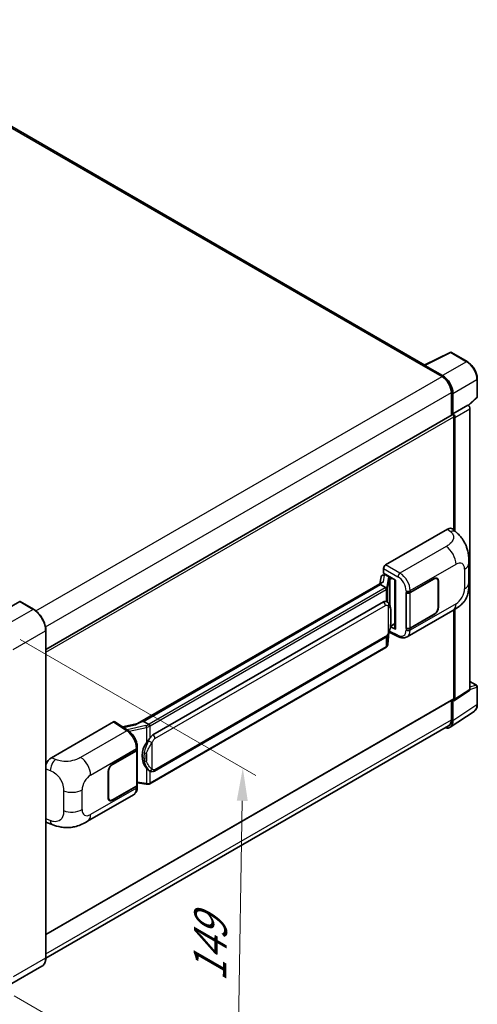
# Model space of a CAD drawing. Units: millimetres. Extents: x 0 to 9454, y 0 to 1124.
# Drawn here: x 933 to 1072, y 203 to 502 of the extents above; entities that cross this region are included whole.
import ezdxf

# ---------------------------------------------------------------- set-up
doc = ezdxf.new("R2010")
doc.units = ezdxf.units.MM
doc.header["$LTSCALE"] = 4
doc.layers.get('Defpoints').update_dxf_attribs({"lineweight": 25})
for name, color, linetype, lineweight in [('Dimension (ISO)', 7, 'Continuous', 18), ('Visible (ISO)', 7, 'Continuous', 35), ('Visible Narrow (ISO)', 7, 'Continuous', 25)]:
    doc.layers.add(name, color=color, linetype=linetype, lineweight=lineweight)
doc.styles.add('Note Text (TK)', font='txt')
doc.dimstyles.new('Default - Method 1b (TK)', dxfattribs={"dimscale": 4, "dimtxt": 2.5, "dimasz": 2.5, "dimexe": 1, "dimexo": 1.5, "dimgap": 1, "dimtad": 1, "dimtoh": 1, "dimrnd": 1e-08, "dimdsep": 46, "dimtxsty": 'Note Text (TK)', "dimcen": 0.09, "dimdle": 5, "dimclrd": 100, "dimclre": 100, "dimclrt": 7, "dimadec": 1, "dimazin": 1, "dimtfac": 1, "dimtmove": 0, "dimatfit": 3, "dimfxl": 1, "dimtolj": 1, "dimlwd": -1, "dimlwe": -1, "dimarcsym": 0})

# ---------------------------------------------------------------- blocks, each defined once
blk = doc.blocks.new('*D26')
at = {"layer": 'Defpoints', "color": 0}
for p in [(927.57, 317.01), (925.79, 208.7), (999.33, 166.24)]:
    blk.add_point(p, dxfattribs=at)
at = {"layer": 'Dimension (ISO)', "color": 100}
for p, q in [((933.51, 313.58), (1005.07, 272.27)), ((1000.94, 264.56), (999.49, 176.24)), ((931.73, 205.26), (1003.29, 163.95))]:
    blk.add_line(p, q, dxfattribs=at)
for points in [[(999.28, 264.58), (1002.61, 264.53), (1001.11, 274.55)], [(997.83, 176.26), (1001.16, 176.21), (999.33, 166.24)]]:
    blk.add_solid(points, dxfattribs=at)
at = {"layer": 'Dimension (ISO)', "color": 7, "insert": (991.01, 207.63), "char_height": 10, "attachment_point": 4, "rotation": 89.0597, "style": 'Note Text (TK)'}
blk.add_mtext('\\A1;{\\Q29.060;\\W0.824;\\H0.816x; \\fＭＳ Ｐゴシック|b0|i0;\\H10.0000;149}', dxfattribs=at)

msp = doc.modelspace()

# ---------------------------------------------------------------- linework, layer by layer
at = {"layer": 'Visible (ISO)'}
for p, q in [((1056.3755, 396.9594), (874.6508, 501.8782)), ((1056.2032, 396.8733), (1064.0251, 400.7798)), ((1069.2631, 397.9859), (1064.4459, 400.7671)), ((1055.9462, 396.7562), (1061.6031, 393.4902)), ((1056.1034, 396.6657), (1056.1034, 396.6655)), ((1061.7621, 393.7613), (1056.4175, 396.8471)), ((1072.312, 387.3239), (1072.312, 392.705)), ((1064.4315, 388.5913), (1064.4315, 381.6653)), ((1064.9029, 382.15), (1064.9029, 388.3213)), ((1069.6287, 384.6458), (1072.1695, 386.9977)), ((1064.9029, 382.15), (1069.4524, 384.7766)), ((1069.4527, 384.7764), (1069.4524, 384.7766)), ((1070.0809, 298.4263), (1070.0809, 383.6884)), ((941.3029, 310.5769), (1064.6807, 381.8091)), ((1064.9033, 382.1498), (1064.9029, 382.15)), ((1065.2172, 346.7904), (1065.2172, 381.2428)), ((1065.5315, 346.5056), (1065.5315, 381.0618)), ((1044.475, 336.2445), (1063.3091, 347.1184)), ((1064.8251, 347.1456), (1065.8578, 346.21)), ((1043.8469, 333.7045), (1043.8469, 335.1565)), ((1069.7515, 330.7536), (1069.7515, 336.7592)), ((1043.1097, 332.5654), (1042.7416, 330.5022)), ((1043.6415, 333.1244), (1044.116, 333.234)), ((1043.8469, 333.7045), (1047.4245, 331.639)), ((1044.06, 333.221), (1044.3722, 333.4012)), ((1044.4817, 333.1638), (1045.7388, 332.4381)), ((1051.9345, 327.8502), (1059.2461, 332.0716)), ((1060.0905, 332.0826), (1059.813, 332.2429)), ((1043.4196, 330.8936), (969.1458, 288.0116)), ((1042.9103, 330.2607), (970.93, 288.7029)), ((1042.9103, 330.2607), (1042.9014, 330.3019)), ((1044.4708, 329.3598), (1042.9103, 330.2607)), ((1047.2944, 331.7141), (1047.2944, 316.849)), ((1047.4245, 331.639), (1047.4245, 316.6765)), ((1051.9707, 327.7986), (1059.2461, 331.999)), ((1060.4403, 331.3095), (1060.4403, 323.326)), ((1060.5032, 331.3458), (1060.5032, 323.3623)), ((1050.677, 327.85), (1050.6997, 327.8377)), ((1050.677, 316.9633), (1050.677, 327.85)), ((1050.7137, 327.7986), (1050.7434, 327.8157)), ((1050.7137, 317.0571), (1050.7137, 327.7986)), ((933.3811, 325.086), (923.4816, 319.3705)), ((937.5777, 322.7382), (933.4922, 325.097)), ((973.8056, 284.575), (1043.806, 324.9898)), ((1044.8573, 325.0234), (1044.8406, 325.0331)), ((1050.9883, 314.3553), (1064.9318, 322.4056)), ((1059.2461, 321.1849), (1051.9345, 316.9636)), ((1059.2461, 321.2575), (1051.9707, 317.0571)), ((1065.2172, 295.6014), (1065.2172, 322.5726)), ((1065.5315, 295.4195), (1065.5315, 322.7626)), ((1047.4245, 316.6765), (1045.9347, 317.4205)), ((1045.9482, 317.527), (1045.9666, 317.5439)), ((1045.9578, 317.5358), (1047.2944, 318.3075)), ((941.3029, 216.8548), (941.3029, 316.286)), ((1045.1684, 312.1201), (1045.495, 315.6827)), ((1045.5594, 315.8405), (1048.3976, 314.423)), ((1050.7797, 317.0226), (1050.677, 316.9633)), ((1050.6997, 316.9511), (1050.677, 316.9633)), ((974.25, 273.6081), (1044.2505, 314.0229)), ((1044.5607, 311.1045), (972.8667, 269.7119)), ((1070.0809, 300.8045), (1072.0898, 299.6446)), ((1072.312, 293.8786), (1072.312, 299.2597)), ((1065.3628, 295.0222), (1069.9122, 298.0289)), ((941.3029, 223.9091), (1065.1252, 295.3979)), ((1064.4315, 294.9974), (1064.4315, 289.1601)), ((1064.9029, 288.8857), (1064.9029, 295.057)), ((1064.9029, 295.057), (1064.9033, 295.0568)), ((1064.0594, 286.8991), (1071.3534, 291.7198)), ((1063.6031, 287.329), (941.301, 216.7179)), ((942.9888, 277.6514), (961.8229, 288.5253)), ((962.2823, 288.56), (966.3397, 285.8783)), ((969.2519, 288.0729), (964.6058, 287.0243)), ((970.832, 288.6926), (970.93, 288.7029)), ((970.93, 288.7029), (972.4904, 287.802)), ((961.5082, 275.6426), (968.8198, 279.8639)), ((961.5082, 275.57), (968.7835, 279.7704)), ((969.0439, 280.0817), (969.0439, 269.3918)), ((969.0802, 280.2268), (969.0802, 280.7856)), ((960.2511, 265.4817), (960.2511, 273.4652)), ((960.314, 265.518), (960.314, 273.5015)), ((972.7543, 273.6185), (972.7375, 273.6282)), ((969.0439, 270.0035), (971.731, 269.614)), ((969.0802, 268.7814), (969.0802, 269.3402)), ((953.9816, 258.3485), (967.9251, 266.3988)), ((968.7835, 269.0289), (961.5082, 264.8285)), ((968.8198, 268.9773), (961.5082, 264.7559)), ((960.6638, 264.7449), (960.3862, 264.9051)), ((941.7754, 257.8474), (943.2511, 257.3225)), ((940.1332, 214.3226), (930.2337, 208.6071))]:
    msp.add_line(p, q, dxfattribs=at)
for centre, start, end in [((1064.2237, 400.3822), 60, 116.538708), ((1071.8676, 387.3239), 312.789481, 0), ((1071.8676, 299.2597), 0, 60)]:
    msp.add_arc(centre, 0.4444, start, end, dxfattribs=at)
for centre, major_axis, ratio, start_param, end_param in [((1055.9462, 395.6676), (0.6667, 1.1547), 0.57735027, 0.53865784, 0.78539816), ((1056.4178, 396.4837), (-0.2225, 0.3854), 0.5766475, 5.49839613, 7.06797448), ((1061.6031, 390.2243), (2, -3.4641), 0.57735027, 0.78539816, 2.35619449), ((1061.7583, 390.1324), (2.2222, -3.849), 0.5780539, 0.78600715, 2.3555855), ((1069.452, 384.0506), (-0.4444, 0.7698), 0.5780539, 3.9275998, 5.49717816), ((1064.9029, 381.4242), (-0.2222, 0.3849), 0.57735027, 3.92699082, 6.28318531), ((1064.9025, 381.424), (0.4444, -0.7698), 0.5780539, 0.78600715, 2.3555855), ((1063.2963, 344.9324), (1.3865, 2.3188), 0.57333637, 6.16912861, 7.08294563), ((1044.4758, 335.5188), (-0.4444, -0.7698), 0.5780539, 3.9275998, 5.49717816), ((1044.0573, 332.8161), (-0.8769, -0.6329), 0.60953579, 5.67908615, 5.72119938), ((1043.9628, 332.2863), (-0.6733, 0.6402), 0.8492429, 5.1814121, 6.75220843), ((1044.3894, 332.3848), (-0.3279, 0.8322), 0.65380937, 5.5951678, 6.18580465), ((1045.6926, 332.0486), (0.1639, -0.4161), 0.65380937, 0.88277882, 2.45357514), ((1059.2461, 330.62), (0.8889, 1.5396), 0.57735027, 5.49778714, 7.06858347), ((1059.2461, 330.62), (0.8444, 1.4626), 0.57735027, 5.49778714, 7.06858347), ((1047.2715, 331.0647), (-4.3717, -0.7541), 0.21633748, 5.59704541, 6.29236196), ((1051.3059, 328.2131), (0.8889, 0), 0.57735027, 3.9618974, 5.49778714), ((1051.3422, 328.1614), (-0.8889, 0), 0.57735027, 0.78539816, 2.35619449), ((933.3811, 324.9045), (0.1111, 0.1925), 0.57735027, 0, 0.78539816), ((1043.806, 319.5283), (0.6801, 5.6218), 0.40142867, 6.20843387, 6.57591032), ((1059.2461, 322.6365), (0.8889, 1.5396), 0.57735027, 3.92699082, 5.49778714), ((1059.2461, 322.6365), (-0.8444, -1.4626), 0.57735027, 0.78539816, 2.35619449), ((1045.6926, 317.8959), (0.2648, -0.3596), 0.48800029, 0.05438476, 0.7310134), ((1047.7388, 316.8579), (0.4444, 0.013), 0.55686057, 3.12531633, 3.9107145), ((1051.3059, 317.3265), (-0.8889, 0), 0.57735027, 0.82030475, 2.35619449), ((1051.3422, 317.42), (0.8889, 0), 0.57735027, 3.92699082, 5.49778714), ((1069.452, 298.7903), (0.445, -0.7707), 0.5766475, 0.03486413, 0.78478918), ((1064.9025, 295.7835), (0.445, -0.7707), 0.5766475, 5.49839613, 7.06797448), ((1064.9029, 295.7828), (0.2222, -0.3849), 0.57735027, 0, 0.78539816), ((961.8221, 287.7986), (0.445, 0.7707), 0.5766475, 6.24832118, 7.06797448), ((967.0717, 284.7613), (4.2774, 3.8003), 0.24152145, 0.32505614, 1.02037269), ((1061.7583, 290.7057), (2.2249, -3.8537), 0.5766475, 5.75645056, 7.06797448), ((1061.6031, 290.7931), (2, -3.4641), 0.57735027, 0, 0.78539816), ((973.8056, 279.1136), (0.6801, 5.6218), 0.40142867, 0.29272501, 0.66020146), ((974.9502, 278.4527), (0.4069, 5.4545), 0.80430597, 0.8807959, 2.44577737), ((968.155, 280.1333), (0.8889, 0), 0.57735027, 5.49778714, 6.15636264), ((968.1913, 280.2268), (0.8889, 0), 0.57735027, 5.49778714, 6.28318531), ((943.0016, 275.4802), (-1.3783, -2.3028), 0.58101844, 3.94848943, 5.02685319), ((961.5082, 274.191), (-0.8889, -1.5396), 0.57735027, 3.92699082, 5.49778714), ((961.5082, 274.191), (0.8444, 1.4626), 0.57735027, 0.78539816, 2.35619449), ((968.155, 269.3918), (0.8889, 0), 0.57735027, 5.49778714, 6.28318531), ((968.1913, 269.3402), (0.8889, 0), 0.57735027, 5.49778714, 6.56987888), ((961.5082, 266.2075), (-0.8889, -1.5396), 0.57735027, 5.49778714, 7.06858347), ((961.5082, 266.2075), (-0.8444, -1.4626), 0.57735027, 5.49778714, 7.06858347), ((943.0016, 260.2416), (-1.3865, -2.3188), 0.57333637, 6.00458187, 6.397242)]:
    msp.add_ellipse(centre, major_axis=major_axis, ratio=ratio, start_param=start_param, end_param=end_param, dxfattribs=at)
for points, knots in [([(1072.312, 392.705), (1072.312, 392.8961), (1072.299, 393.0924), (1072.2483, 393.4914), (1072.2106, 393.6942), (1072.1118, 394.1024), (1072.0508, 394.3078), (1071.9069, 394.717), (1071.8241, 394.9208), (1071.6387, 395.3225), (1071.5361, 395.5205), (1071.3134, 395.9062), (1071.1933, 396.094), (1070.938, 396.4555), (1070.8029, 396.6291), (1070.5205, 396.9583), (1070.3732, 397.1139), (1070.069, 397.4035), (1069.9123, 397.5375), (1069.592, 397.781), (1069.4286, 397.8903), (1069.2631, 397.9859)], [-0.78478918, -0.78478918, -0.78478918, -0.78478918, -0.62783134, -0.62783134, -0.47087351, -0.47087351, -0.31391567, -0.31391567, -0.15695784, -0.15695784, 0, 0, 0.15695784, 0.15695784, 0.31391567, 0.31391567, 0.47087351, 0.47087351, 0.62783134, 0.62783134, 0.78478918, 0.78478918, 0.78478918, 0.78478918]), ([(1065.8578, 346.21), (1066.1461, 345.9488), (1066.5034, 345.6294), (1067.1334, 344.9527), (1067.4231, 344.5965), (1068.0588, 343.7096), (1068.4035, 343.1423), (1068.8344, 342.2171), (1068.961, 341.9074), (1069.213, 341.188), (1069.3292, 340.771), (1069.5251, 339.8952), (1069.5989, 339.4318), (1069.738, 338.2157), (1069.7515, 337.4282), (1069.7515, 336.7592)], [0, 0, 0, 0, 0.18362486, 0.18362486, 0.36333296, 0.36333296, 0.60386192, 0.60386192, 0.71569796, 0.71569796, 0.86115341, 0.86115341, 1.02941414, 1.02941414, 1.30785701, 1.30785701, 1.30785701, 1.30785701]), ([(1044.7755, 328.8051), (1044.7756, 328.8059), (1044.7757, 328.8068), (1044.7806, 328.8567), (1044.7773, 328.909), (1044.7543, 329.0172), (1044.7342, 329.072), (1044.6793, 329.1744), (1044.6453, 329.2211), (1044.5677, 329.3003), (1044.5251, 329.3321), (1044.4806, 329.3545)], [-0.0778087689, -0.0778087689, -0.0778087689, -0.0778087689, -0.0774791395, -0.0774791395, -0.0585788033, -0.0585788033, -0.0389062325, -0.0389062325, -0.0193765361, -0.0193765361, 0, 0, 0, 0]), ([(1069.7515, 330.7536), (1069.7515, 330.1071), (1069.7402, 329.3869), (1069.6054, 328.274), (1069.5336, 327.8522), (1069.3673, 327.1879), (1069.2967, 326.9488), (1069.1218, 326.4648), (1069.0149, 326.2167), (1068.7318, 325.6769), (1068.541, 325.3853), (1068.1517, 324.8859), (1067.9523, 324.6664), (1067.4339, 324.1504), (1067.1094, 323.8746), (1066.1903, 323.1593), (1065.5366, 322.7548), (1064.9318, 322.4056)], [0, 0, 0, 0, 0.26907114, 0.26907114, 0.43224894, 0.43224894, 0.52213259, 0.52213259, 0.61371232, 0.61371232, 0.72841245, 0.72841245, 0.83295305, 0.83295305, 0.995563, 0.995563, 1.28301074, 1.28301074, 1.28301074, 1.28301074]), ([(1045.2995, 324.6687), (1045.2761, 324.6935), (1045.2516, 324.7184), (1045.2005, 324.7677), (1045.1738, 324.7922), (1045.1181, 324.8406), (1045.0889, 324.8646), (1045.0279, 324.9118), (1044.996, 324.935), (1044.9291, 324.9802), (1044.8941, 325.0022), (1044.8573, 325.0234)], [-0.1703054541, -0.1703054541, -0.1703054541, -0.1703054541, -0.1584465752, -0.1584465752, -0.1465876964, -0.1465876964, -0.1347288175, -0.1347288175, -0.1228699387, -0.1228699387, -0.1110110598, -0.1110110598, -0.1110110598, -0.1110110598]), ([(1046.058, 321.837), (1046.0552, 322.025), (1046.0505, 322.2101), (1046.0322, 322.5779), (1046.0187, 322.7606), (1045.9746, 323.1277), (1045.9443, 323.312), (1045.8518, 323.6891), (1045.7898, 323.882), (1045.6042, 324.2753), (1045.4792, 324.4781), (1045.2995, 324.6687)], [-0.42564821, -0.42564821, -0.42564821, -0.42564821, -0.340518568, -0.340518568, -0.255388926, -0.255388926, -0.170259284, -0.170259284, -0.085129642, -0.085129642, 0, 0, 0, 0]), ([(941.3029, 316.286), (941.3029, 316.7431), (941.2404, 317.2317), (940.9992, 318.2282), (940.8204, 318.7361), (940.364, 319.7249), (940.0865, 320.2056), (939.4584, 321.0953), (939.1079, 321.504), (938.3654, 322.2112), (937.9736, 322.5096), (937.5777, 322.7382)], [1.57079633, 1.57079633, 1.57079633, 1.57079633, 1.88495559, 1.88495559, 2.19911486, 2.19911486, 2.51327412, 2.51327412, 2.82743339, 2.82743339, 3.14159265, 3.14159265, 3.14159265, 3.14159265]), ([(1046.058, 319.5084), (1046.06, 319.6786), (1046.0616, 319.8464), (1046.064, 320.1762), (1046.0648, 320.3384), (1046.0656, 320.6562), (1046.0656, 320.8119), (1046.0648, 321.1169), (1046.064, 321.266), (1046.0616, 321.557), (1046.06, 321.699), (1046.058, 321.837)], [-0.318622721, -0.318622721, -0.318622721, -0.318622721, -0.254898176, -0.254898176, -0.191173632, -0.191173632, -0.127449088, -0.127449088, -0.063724544, -0.063724544, 0, 0, 0, 0]), ([(1045.463, 315.6099), (1045.5938, 315.8998), (1045.6838, 316.1834), (1045.8253, 316.7385), (1045.8755, 317.0087), (1045.953, 317.5377), (1045.9801, 317.7971), (1046.0202, 318.3057), (1046.0331, 318.5548), (1046.0507, 319.0412), (1046.0553, 319.2783), (1046.058, 319.5084)], [-0.425024641, -0.425024641, -0.425024641, -0.425024641, -0.340019712, -0.340019712, -0.255014784, -0.255014784, -0.170009856, -0.170009856, -0.085004928, -0.085004928, 0, 0, 0, 0]), ([(1044.2505, 314.0229), (1044.4037, 314.1113), (1044.5314, 314.2186), (1044.7454, 314.4313), (1044.8342, 314.5394), (1044.9945, 314.7554), (1045.0647, 314.8626), (1045.1932, 315.0746), (1045.2517, 315.1802), (1045.3607, 315.3906), (1045.4111, 315.4954), (1045.4597, 315.6028), (1045.4613, 315.6063), (1045.463, 315.6099)], [-0.170496085, -0.170496085, -0.170496085, -0.170496085, -0.1375677, -0.1375677, -0.103468483, -0.103468483, -0.069369266, -0.069369266, -0.035270049, -0.035270049, -0.001170832, -0.001170832, 0, 0, 0, 0]), ([(1050.9883, 314.3553), (1050.8318, 314.265), (1050.664, 314.1946), (1050.3181, 314.0963), (1050.1401, 314.0682), (1049.7834, 314.0504), (1049.6047, 314.0606), (1049.2512, 314.1136), (1049.0763, 314.1563), (1048.7324, 314.2697), (1048.5633, 314.3403), (1048.3976, 314.423)], [0.785398163, 0.785398163, 0.785398163, 0.785398163, 0.935496479, 0.935496479, 1.085594795, 1.085594795, 1.23569311, 1.23569311, 1.385791426, 1.385791426, 1.535889742, 1.535889742, 1.535889742, 1.535889742]), ([(1044.5607, 311.1045), (1044.5717, 311.1108), (1044.5826, 311.1172), (1044.6041, 311.1303), (1044.6148, 311.137), (1044.636, 311.1506), (1044.6465, 311.1574), (1044.6673, 311.1715), (1044.6776, 311.1786), (1044.698, 311.1931), (1044.7081, 311.2005), (1044.7181, 311.208)], [1.570796327, 1.570796327, 1.570796327, 1.570796327, 1.596526194, 1.596526194, 1.622256061, 1.622256061, 1.647985928, 1.647985928, 1.673715795, 1.673715795, 1.699445662, 1.699445662, 1.699445662, 1.699445662]), ([(1044.7755, 311.3865), (1044.7756, 311.3858), (1044.7757, 311.385), (1044.7806, 311.3428), (1044.7773, 311.3056), (1044.756, 311.2467), (1044.7398, 311.2242), (1044.7181, 311.208)], [-0.0003297628, -0.0003297628, -0.0003297628, -0.0003297628, 0, 0, 0.0189079865, 0.0189079865, 0.0357441925, 0.0357441925, 0.0357441925, 0.0357441925]), ([(1044.735, 311.223), (1044.7824, 311.2731), (1044.8269, 311.3255), (1044.909, 311.4345), (1044.9468, 311.4911), (1045.0146, 311.6082), (1045.0447, 311.6686), (1045.0962, 311.7929), (1045.1176, 311.8567), (1045.1507, 311.9868), (1045.1623, 312.0532), (1045.1684, 312.1201)], [-1.489339836, -1.489339836, -1.489339836, -1.489339836, -1.362514136, -1.362514136, -1.235688435, -1.235688435, -1.108862734, -1.108862734, -0.982037034, -0.982037034, -0.855211333, -0.855211333, -0.855211333, -0.855211333]), ([(1071.3534, 291.7198), (1071.4819, 291.8047), (1071.5994, 291.9065), (1071.8075, 292.1374), (1071.8981, 292.2663), (1072.0518, 292.5448), (1072.1149, 292.6943), (1072.2148, 293.0092), (1072.2515, 293.1747), (1072.3001, 293.518), (1072.312, 293.696), (1072.312, 293.8786)], [0.03486413, 0.03486413, 0.03486413, 0.03486413, 0.184849139, 0.184849139, 0.334834148, 0.334834148, 0.484819157, 0.484819157, 0.634804167, 0.634804167, 0.784789176, 0.784789176, 0.784789176, 0.784789176]), ([(972.8227, 287.2631), (972.8226, 287.2639), (972.8225, 287.2646), (972.8159, 287.3078), (972.8028, 287.3545), (972.7642, 287.4537), (972.7386, 287.5053), (972.6784, 287.6046), (972.6444, 287.6514), (972.5728, 287.734), (972.5357, 287.7691), (972.4994, 287.7961)], [-0.0003297628, -0.0003297628, -0.0003297628, -0.0003297628, 0, 0, 0.0189079865, 0.0189079865, 0.0385885202, 0.0385885202, 0.0581261217, 0.0581261217, 0.0775105008, 0.0775105008, 0.0775105008, 0.0775105008]), ([(969.0802, 280.7856), (969.0802, 281.159), (969.0326, 281.544), (968.8562, 282.3183), (968.7273, 282.7074), (968.4, 283.4651), (968.2017, 283.8336), (967.7495, 284.5243), (967.4957, 284.8464), (966.9465, 285.4203), (966.6513, 285.6724), (966.3397, 285.8783)], [0, 0, 0, 0, 0.30717795, 0.30717795, 0.6143559, 0.6143559, 0.92153385, 0.92153385, 1.22871179, 1.22871179, 1.53588974, 1.53588974, 1.53588974, 1.53588974]), ([(971.8257, 282.1772), (971.9837, 282.3805), (972.1527, 282.6046), (972.5403, 283.128), (972.7609, 283.4308), (972.9588, 283.7215)], [0.251927497, 0.251927497, 0.251927497, 0.251927497, 0.346143771, 0.346143771, 0.465492697, 0.465492697, 0.465492697, 0.465492697]), ([(972.7378, 273.6282), (972.6028, 273.7062), (972.4624, 273.8148), (972.1527, 274.0995), (971.9837, 274.2853), (971.8257, 274.476)], [1.13986773, 1.13986773, 1.13986773, 1.13986773, 1.216302642, 1.216302642, 1.310518917, 1.310518917, 1.310518917, 1.310518917]), ([(972.7543, 273.6185), (972.8231, 273.5788), (972.8981, 273.5418), (973.0627, 273.4779), (973.1524, 273.4509), (973.3478, 273.4143), (973.4541, 273.4046), (973.6788, 273.4125), (973.7966, 273.4302), (974.031, 273.498), (974.1467, 273.5485), (974.25, 273.6081)], [-0.11101106, -0.11101106, -0.11101106, -0.11101106, -0.088808848, -0.088808848, -0.066606636, -0.066606636, -0.044404424, -0.044404424, -0.022202212, -0.022202212, 0, 0, 0, 0]), ([(971.731, 269.614), (971.7958, 269.6047), (971.8605, 269.597), (971.9889, 269.5852), (972.0526, 269.5811), (972.1786, 269.5766), (972.2407, 269.5762), (972.3629, 269.5794), (972.423, 269.5829), (972.5406, 269.5941), (972.5982, 269.6018), (972.6544, 269.6118)], [0.855211333, 0.855211333, 0.855211333, 0.855211333, 0.984372553, 0.984372553, 1.113533773, 1.113533773, 1.242694993, 1.242694993, 1.371856212, 1.371856212, 1.501017432, 1.501017432, 1.501017432, 1.501017432]), ([(972.8227, 269.8445), (972.8226, 269.8437), (972.8225, 269.8429), (972.8159, 269.794), (972.8028, 269.7511), (972.7642, 269.6785), (972.7386, 269.6501), (972.6915, 269.622), (972.6734, 269.6152), (972.6544, 269.6118)], [-0.0778087689, -0.0778087689, -0.0778087689, -0.0778087689, -0.0774791395, -0.0774791395, -0.0585788033, -0.0585788033, -0.0389062325, -0.0389062325, -0.0279382932, -0.0279382932, -0.0279382932, -0.0279382932]), ([(972.6905, 269.6228), (972.7026, 269.6282), (972.7147, 269.6336), (972.7387, 269.6448), (972.7507, 269.6505), (972.7743, 269.6622), (972.7861, 269.6681), (972.8094, 269.6802), (972.821, 269.6864), (972.844, 269.699), (972.8554, 269.7054), (972.8667, 269.7119)], [1.437762728, 1.437762728, 1.437762728, 1.437762728, 1.464369448, 1.464369448, 1.490976168, 1.490976168, 1.517582887, 1.517582887, 1.544189607, 1.544189607, 1.570796327, 1.570796327, 1.570796327, 1.570796327]), ([(967.9251, 266.3988), (968.0872, 266.4924), (968.2356, 266.6091), (968.4943, 266.8749), (968.6047, 267.0238), (968.7879, 267.3405), (968.8609, 267.5083), (968.9742, 267.8556), (969.0147, 268.0352), (969.0677, 268.4026), (969.0802, 268.5905), (969.0802, 268.7814)], [-0.785398163, -0.785398163, -0.785398163, -0.785398163, -0.628318531, -0.628318531, -0.471238898, -0.471238898, -0.314159265, -0.314159265, -0.157079633, -0.157079633, 0, 0, 0, 0]), ([(953.9816, 258.3485), (953.4629, 258.0491), (952.8516, 257.7124), (951.687, 257.1909), (951.1142, 256.9718), (950.0147, 256.6578), (949.4907, 256.5482), (948.4518, 256.4261), (947.9298, 256.4104), (946.9142, 256.4502), (946.4116, 256.5054), (944.9958, 256.7395), (944.0678, 257.032), (943.2511, 257.3225)], [0, 0, 0, 0, 0.24648635, 0.24648635, 0.47055558, 0.47055558, 0.64899431, 0.64899431, 0.82358511, 0.82358511, 1.00416753, 1.00416753, 1.34397561, 1.34397561, 1.34397561, 1.34397561]), ([(940.1332, 214.3226), (940.2845, 214.4099), (940.4238, 214.5179), (940.6732, 214.7704), (940.7834, 214.9148), (940.9725, 215.2341), (941.0514, 215.409), (941.1775, 215.7842), (941.2246, 215.9844), (941.2873, 216.4054), (941.3029, 216.6262), (941.3029, 216.8548)], [0.785398163, 0.785398163, 0.785398163, 0.785398163, 0.942477796, 0.942477796, 1.099557429, 1.099557429, 1.256637061, 1.256637061, 1.413716694, 1.413716694, 1.570796327, 1.570796327, 1.570796327, 1.570796327])]:
    msp.add_open_spline(points, degree=3, knots=knots, dxfattribs=at)
for points in [[(1044.4806, 329.3545), (1044.4771, 329.3563), (1044.4737, 329.3581), (1044.4708, 329.3598)], [(1044.6528, 325.1141), (1044.7239, 325.0917), (1044.7863, 325.0643), (1044.8407, 325.0329)], [(972.4904, 287.802), (972.4934, 287.8003), (972.4965, 287.7983), (972.4994, 287.7961)]]:
    msp.add_open_spline(points, degree=3, dxfattribs=at)
at = {"layer": 'Visible Narrow (ISO)'}
for p, q in [((873.9841, 501.8121), (1055.9462, 396.7562)), ((1056.4175, 396.8471), (1064.2347, 400.7512)), ((1069.0518, 397.97), (1061.7621, 393.7613)), ((1064.2347, 400.7512), (1069.0518, 397.97)), ((938.2558, 322.2756), (1061.6031, 393.4902)), ((1064.9029, 388.3213), (1072.1926, 392.53)), ((1072.1926, 392.53), (1072.1926, 387.1489)), ((941.1847, 317.4347), (1064.4315, 388.5913)), ((1072.1926, 387.1489), (1069.5552, 384.7075)), ((1069.4527, 384.7764), (1064.9033, 382.1498)), ((1065.5315, 381.0618), (1070.0809, 383.6884)), ((941.3029, 309.7008), (1065.2172, 381.2428)), ((1063.3091, 347.1184), (1064.1332, 346.3718)), ((1062.8192, 341.8222), (1048.8167, 333.7379)), ((1043.8469, 335.1565), (1048.1885, 332.6499)), ((1048.8167, 333.7379), (1044.475, 336.2445)), ((1051.9345, 328.409), (1065.8522, 336.4444)), ((1043.7857, 331.0804), (1044.1434, 333.0857)), ((1044.1434, 333.0857), (1044.4817, 333.1638)), ((1044.4817, 333.1638), (1044.6325, 333.2509)), ((1045.2664, 332.142), (1044.8161, 329.6177)), ((1045.7388, 332.4381), (1045.6537, 332.4184)), ((1045.8896, 332.5252), (1045.7388, 332.4381)), ((1046.0069, 331.8671), (1046.5182, 332.1623)), ((1068.4497, 334.9448), (1068.4497, 328.9392)), ((970.832, 288.6926), (1042.9014, 330.3019)), ((1044.3385, 329.2709), (972.6445, 287.8783)), ((1045.1692, 329.2001), (1045.6194, 331.7244)), ((1045.1692, 324.7959), (1045.1692, 329.2001)), ((1045.6194, 331.7244), (1045.6194, 324.2298)), ((1045.8776, 331.8372), (1046.0069, 331.8671)), ((1045.8776, 323.5801), (1045.8776, 331.8372)), ((1059.1832, 332.0353), (1059.2461, 331.999)), ((1060.4386, 331.3831), (1060.5032, 331.3458)), ((972.9588, 287.334), (1044.6528, 328.7265)), ((1044.6528, 328.7265), (1044.6528, 325.1141)), ((1050.6997, 328.3966), (1050.6997, 327.8377)), ((1051.9345, 327.8502), (1051.9345, 328.409)), ((1051.9707, 317.0571), (1051.9707, 327.7986)), ((933.3811, 325.086), (937.4666, 322.7272)), ((974.4341, 283.4864), (1044.4345, 323.9011)), ((1045.2813, 323.696), (1045.2813, 315.6127)), ((1065.8522, 324.4402), (1051.9345, 316.4047)), ((1060.5032, 323.3623), (1060.4403, 323.3985)), ((937.4666, 322.7272), (927.5671, 317.0117)), ((1046.0559, 319.4831), (1046.0559, 321.7881)), ((1059.1832, 321.2212), (1059.2461, 321.1849)), ((1046.0069, 317.7145), (1045.9653, 317.6761)), ((1047.2944, 318.4578), (1046.0069, 317.7145)), ((931.3383, 310.4798), (941.2378, 316.1952)), ((941.2378, 316.1952), (941.2378, 216.7641)), ((1044.4345, 314.4298), (974.4341, 274.015)), ((1044.6528, 314.3394), (1044.6528, 311.3079)), ((1045.4934, 315.6789), (1045.1692, 312.1428)), ((1045.1692, 312.1428), (1045.1692, 315.0361)), ((1048.1885, 314.8429), (1045.6539, 316.1088)), ((1050.6997, 316.9511), (1050.6997, 316.3923)), ((1051.9345, 316.4047), (1051.9345, 316.9636)), ((1044.6528, 311.3079), (972.9588, 269.9154)), ((1070.0809, 300.7329), (1071.9455, 299.6563)), ((1071.9455, 299.6563), (1070.0809, 299.0734)), ((1070.0809, 298.4263), (1065.5315, 295.4195)), ((1070.0809, 298.4246), (1072.1926, 299.0847)), ((1072.1926, 299.0847), (1072.1926, 293.7036)), ((941.3029, 224.0594), (1065.2172, 295.6014)), ((1072.1926, 293.7036), (1064.9029, 288.8857)), ((941.3029, 218.0718), (1064.4315, 289.1601)), ((961.8229, 288.5253), (965.8715, 285.8495)), ((964.9212, 286.8159), (968.5267, 287.6296)), ((971.7044, 287.4066), (965.9816, 286.115)), ((972.9588, 283.7215), (972.9588, 287.334)), ((965.8715, 285.8495), (951.869, 277.7651)), ((966.6171, 285.6797), (971.8257, 286.8552)), ((971.8257, 286.8552), (971.8257, 282.1772)), ((973.5873, 274.2202), (973.5873, 282.3034)), ((954.9021, 272.3873), (968.8198, 280.4228)), ((968.7835, 279.7704), (968.7835, 269.0289)), ((968.8198, 280.4228), (968.8198, 279.8639)), ((971.8877, 278.9671), (971.8877, 276.6621)), ((944.2105, 277.1344), (942.9888, 277.6514)), ((961.5082, 275.57), (961.4469, 275.6054)), ((941.3029, 274.2916), (942.6535, 273.72)), ((960.2526, 273.537), (960.314, 273.5015)), ((971.8257, 274.476), (971.8257, 269.7979)), ((972.9588, 269.9154), (972.9588, 273.5184)), ((971.8257, 269.7979), (969.0439, 270.2011)), ((946.6765, 267.5754), (946.6765, 261.5699)), ((952.3045, 261.8827), (952.3045, 267.8883)), ((968.8198, 268.4185), (954.9021, 260.3831)), ((968.8198, 268.9773), (968.8198, 268.4185)), ((960.314, 265.518), (960.2511, 265.5543)), ((961.5082, 264.7559), (961.4436, 264.7932)), ((942.6535, 258.5586), (941.3029, 259.039)), ((941.2378, 216.7641), (931.3383, 211.0486))]:
    msp.add_line(p, q, dxfattribs=at)
for centre, major_axis, ratio, start_param, end_param in [((1064.2237, 400.3822), (-0.1986, 0.3976), 0.5766475, 5.53326026, 6.28318531), ((1064.2237, 400.3822), (0.2222, 0.3849), 0.57735027, 0, 0.75049158), ((1069.0408, 397.601), (0.2222, 0.3849), 0.57735027, 0, 0.75049158), ((1069.0374, 394.335), (2.2222, -3.849), 0.58194065, 0.78600715, 2.3555855), ((1071.8676, 392.705), (0.4444, 0), 0.57735027, 5.53269373, 6.28318531), ((1071.8676, 387.3239), (0.3019, -0.3262), 0.43528024, 0, 0.66685618), ((1071.8676, 387.3239), (0.4444, 0), 0.57735027, 5.53269373, 6.28318531), ((1064.0673, 344.2338), (1.7905, 1.9762), 0.65672952, 0, 0.91381702), ((1062.7095, 338.2589), (-2.2222, 3.849), 0.57735027, 3.92699082, 5.46288056), ((1065.8522, 333.4451), (1.8367, 3.1813), 0.57735027, 5.49778714, 7.06858347), ((1065.307, 336.7592), (4.4444, 0), 0.57735027, 5.49778714, 6.28318531), ((1046.5965, 331.8741), (1.3291, -0.2733), 0.39024564, 2.43627197, 3.15185696), ((1045.1761, 331.7423), (0.4375, -0.078), 0.92189307, 0.1475388, 1.52868309), ((1045.5633, 332.0187), (0.1, -0.433), 0.71890164, 0.98015947, 2.5509558), ((1048.7948, 333.0252), (0.4444, 0.7698), 0.53637355, 0.78600715, 2.3555855), ((1048.0977, 329.7974), (1.874, -3.0229), 0.59713441, 0.76668294, 2.30257268), ((1048.704, 330.1728), (-2.3178, 3.7933), 0.59324129, 3.91222392, 5.44811366), ((1043.3957, 329.8152), (-1.3333, 0), 0.57735027, 2.35619449, 2.5086304), ((1044.3385, 328.908), (0.2222, -0.3849), 0.57735027, 0.78539816, 2.35619449), ((1043.486, 329.8856), (1.3291, -0.2733), 0.39024564, 5.63445405, 6.29344962), ((1043.3957, 329.4859), (-1.7733, 0.2866), 0.43824712, 2.52999888, 3.14247799), ((1044.7258, 329.218), (0.4375, -0.078), 0.92189307, 0.1475388, 1.52868309), ((1046.5062, 331.4744), (-0.8857, 0.2539), 0.2955286, 5.58231733, 6.29790232), ((1065.307, 330.7536), (4.4444, 0), 0.57735027, 5.49778714, 6.28318531), ((1043.3957, 329.4523), (1.7778, 0), 0.57735027, 5.49778714, 5.60089302), ((1051.3059, 328.7719), (0.8889, 0), 0.57735027, 3.9618974, 5.49778714), ((1065.8522, 327.4395), (-1.8367, -3.1813), 0.57735027, 0.78539816, 2.35619449), ((1043.806, 324.264), (0.4444, -0.7698), 0.57735027, 0.78539816, 2.35619449), ((1044.6528, 324.0589), (0.6467, 0.6098), 0.80454456, 4.94896384, 6.28318531), ((1062.7095, 326.2546), (2.2222, -3.849), 0.57735027, 0, 0.78539816), ((937.4666, 322.5458), (0.1111, 0.1925), 0.57735027, 0, 0.78539816), ((937.4666, 318.3726), (2.6667, -4.6188), 0.57735027, 0.78539816, 2.35619449), ((1045.1692, 321.8239), (0.8888, 0.0131), 0.69418244, 6.20397498, 6.28318531), ((1045.1692, 319.5189), (0.8888, -0.0105), 0.44716568, 6.21946524, 6.28318531), ((941.0807, 316.286), (0.2222, 0), 0.57735027, 5.49778714, 6.28318531), ((1043.806, 314.7927), (0.4444, -0.7698), 0.57735027, 0, 0.78539816), ((1044.6528, 315.9756), (0.8102, -0.3657), 0.13919307, 5.66073721, 6.28318531), ((1048.0977, 317.7932), (1.874, -3.0229), 0.59713441, 5.5139785, 7.04986825), ((1048.7948, 315.2183), (-0.3972, -0.7952), 0.5766475, 5.463532, 6.28318531), ((1051.3059, 316.7676), (-0.8889, 0), 0.57735027, 0.82030475, 2.35619449), ((1048.704, 318.1685), (-2.3178, 3.7933), 0.59324129, 3.12682576, 3.91222392), ((1044.3385, 311.4894), (0.2222, -0.3849), 0.57735027, 0, 0.78539816), ((1043.3957, 312.0337), (-1.7778, 0), 0.57735027, 2.35619449, 2.45930037), ((1043.3957, 312.0001), (1.7519, 0.4413), 0.68484185, 5.43004551, 6.04252462), ((1044.7258, 312.1607), (0.4426, -0.0406), 0.66690795, 0, 0.07651115), ((1071.8676, 299.2597), (0.2222, 0.3849), 0.57735027, 0, 0.53459435), ((1071.8676, 299.2597), (0.1326, -0.4242), 0.72169311, 0.93474524, 2.49688001), ((1071.8676, 299.2597), (0.4444, 0), 0.57735027, 5.53269373, 6.28318531), ((1069.0374, 295.5166), (2.2476, -3.8393), 0.57677384, 0.03138662, 0.78131167), ((1071.8676, 293.8786), (0.4444, 0), 0.57735027, 5.53269373, 6.28318531), ((971.6114, 288.3888), (-1.2905, -0.4751), 0.70556137, 1.38645418, 2.04544975), ((971.7947, 287.1112), (0.0978, -0.4335), 0.07194267, 3.94650419, 5.32764848), ((971.7017, 288.0934), (1.7519, 0.4413), 0.68484185, 4.61135463, 5.22383374), ((971.7017, 288.4226), (-1.3333, 0), 0.57735027, 2.20375859, 2.35619449), ((972.6445, 287.5154), (0.2222, -0.3849), 0.57735027, 0.78539816, 2.35619449), ((971.7017, 288.0598), (1.7778, 0), 0.57735027, 5.39468126, 5.49778714), ((965.8496, 285.1368), (0.4901, 0.7416), 0.5766475, 0, 0.81965331), ((965.7649, 282.2879), (2.1314, -3.901), 0.56100804, 0.79860416, 2.3344939), ((973.8056, 283.8493), (-0.4444, 0.7698), 0.57735027, 3.92699082, 5.49778714), ((972.9588, 282.6663), (0.8102, -0.3657), 0.13919307, 4.08994088, 5.66073721), ((968.1913, 280.7856), (0.8889, 0), 0.57735027, 5.49778714, 6.28318531), ((971.8257, 279.479), (0.8739, -0.1626), 0.56203751, 4.02622381, 4.88718922), ((944.1447, 274.9964), (1.0393, 2.4558), 0.4365316, 0.72579055, 2.28992769), ((951.7594, 274.2018), (2.2222, -3.849), 0.57735027, 0.78539816, 2.32128791), ((971.8257, 277.1741), (0.8734, 0.165), 0.5793106, 3.81307618, 4.67404159), ((954.9021, 269.388), (1.8367, 3.1813), 0.57735027, 0.78539816, 2.35619449), ((972.9588, 274.5831), (-0.6467, -0.6098), 0.80454456, 0.23657486, 1.80737118), ((973.8056, 274.3779), (0.4444, -0.7698), 0.57735027, 0, 0.78539816), ((971.7947, 270.0539), (-0.0638, -0.4398), 0.18304246, 0, 0.97643306), ((971.7017, 270.6076), (-1.7733, 0.2866), 0.43824712, 1.71130801, 2.32378712), ((971.7017, 270.6412), (-1.7778, 0), 0.57735027, 2.25308861, 2.35619449), ((972.6445, 270.0968), (0.2222, -0.3849), 0.57735027, 0, 0.78539816), ((949.1618, 269.7027), (-4.4444, 0), 0.57735027, 0.97738438, 2.35619449), ((965.7649, 270.2836), (2.1314, -3.901), 0.56100804, 0.01320599, 0.79860416), ((968.1913, 268.7814), (0.8889, 0), 0.57735027, 5.49778714, 6.28318531), ((949.1618, 263.6972), (4.4444, 0), 0.57735027, 4.11897703, 5.49778714), ((954.9021, 263.3824), (-1.8367, -3.1813), 0.57735027, 5.49778714, 7.06858347), ((951.7594, 262.1975), (2.2222, -3.849), 0.57735027, 0, 0.78539816), ((944.1447, 259.835), (-0.8936, -2.5125), 0.47609055, 5.40475179, 6.28318531), ((937.4666, 218.9414), (2.6667, -4.6188), 0.57735027, 0, 0.78539816), ((941.0807, 216.8548), (0.2222, 0), 0.57735027, 5.49778714, 6.28318531)]:
    msp.add_ellipse(centre, major_axis=major_axis, ratio=ratio, start_param=start_param, end_param=end_param, dxfattribs=at)
for points, knots in [([(1064.1332, 346.3718), (1064.415, 346.1164), (1064.7157, 345.8252), (1064.8983, 345.4739), (1065.1543, 344.9814), (1065.1635, 344.3749), (1064.9008, 343.7917), (1064.6721, 343.2841), (1064.2475, 342.8097), (1063.7716, 342.4404), (1063.451, 342.1915), (1063.1124, 341.9915), (1062.8192, 341.8222)], [0, 0, 0, 0, 0.22498324, 0.22498324, 0.22498324, 0.54043573, 0.54043573, 0.54043573, 0.81501171, 0.81501171, 0.81501171, 1, 1, 1, 1]), ([(1044.4345, 323.9011), (1044.5007, 323.9393), (1044.5672, 323.9631), (1044.7989, 324.0042), (1044.9428, 323.9532), (1045.1458, 323.8259), (1045.2169, 323.7643), (1045.2813, 323.696)], [0, 0, 0, 0, 0.031575695, 0.031575695, 0.116947855, 0.116947855, 0.170305454, 0.170305454, 0.170305454, 0.170305454]), ([(1045.2813, 323.696), (1045.6546, 323.5039), (1045.814, 323.2404), (1046.0196, 322.6086), (1046.0456, 322.2278), (1046.0559, 321.7881)], [0, 0, 0, 0, 0.2061269, 0.2061269, 0.42564821, 0.42564821, 0.42564821, 0.42564821]), ([(1046.0559, 321.7881), (1046.0611, 321.4313), (1046.0636, 321.0461), (1046.0631, 320.2712), (1046.0606, 319.8841), (1046.0559, 319.4831)], [0, 0, 0, 0, 0.167312443, 0.167312443, 0.318622721, 0.318622721, 0.318622721, 0.318622721]), ([(1046.0559, 319.4831), (1046.0507, 319.1794), (1046.0411, 318.863), (1045.995, 318.148), (1045.9539, 317.7456), (1045.8159, 316.9855), (1045.7279, 316.6276), (1045.5109, 316.0485), (1045.4098, 315.8272), (1045.2813, 315.6127)], [0, 0, 0, 0, 0.109280085, 0.109280085, 0.240591253, 0.240591253, 0.354088722, 0.354088722, 0.425024641, 0.425024641, 0.425024641, 0.425024641]), ([(1045.2813, 315.6127), (1045.2299, 315.4988), (1045.1745, 315.3849), (1045.0552, 315.1617), (1044.9916, 315.0525), (1044.9219, 314.947), (1044.8419, 314.8259), (1044.7538, 314.7094), (1044.5877, 314.5378), (1044.5107, 314.4737), (1044.4345, 314.4298)], [0, 0, 0, 0, 0.042624021, 0.042624021, 0.085248042, 0.085248042, 0.085248042, 0.134155965, 0.134155965, 0.170496085, 0.170496085, 0.170496085, 0.170496085]), ([(972.4451, 282.7879), (972.3396, 282.5543), (972.2417, 282.3318), (972.0021, 281.771), (971.8707, 281.4456), (971.6169, 280.7645), (971.4989, 280.4109), (971.3196, 279.7725), (971.2523, 279.4862), (971.2014, 279.202)], [-0.425024641, -0.425024641, -0.425024641, -0.425024641, -0.354088722, -0.354088722, -0.240591253, -0.240591253, -0.109280085, -0.109280085, 0, 0, 0, 0]), ([(971.8877, 278.9671), (971.9612, 279.2314), (972.058, 279.4974), (972.314, 280.0913), (972.4817, 280.4206), (972.8351, 281.0563), (973.0162, 281.3605), (973.3324, 281.8824), (973.4589, 282.089), (973.5873, 282.3034)], [0, 0, 0, 0, 0.109280085, 0.109280085, 0.240591253, 0.240591253, 0.354088722, 0.354088722, 0.425024641, 0.425024641, 0.425024641, 0.425024641]), ([(972.9588, 283.7215), (972.9464, 283.7033), (972.9343, 283.6852), (972.9223, 283.6672), (972.8206, 283.5132), (972.7345, 283.3645), (972.578, 283.0718), (972.5085, 282.9283), (972.4451, 282.7879)], [-0.0902431044, -0.0902431044, -0.0902431044, -0.0902431044, -0.0852480424, -0.0852480424, -0.0852480424, -0.0426240212, -0.0426240212, 0, 0, 0, 0]), ([(973.5873, 282.3034), (973.6388, 282.4174), (973.6941, 282.5312), (973.8134, 282.7545), (973.8771, 282.8636), (973.9468, 282.9692), (974.0268, 283.0903), (974.1149, 283.2067), (974.281, 283.3783), (974.358, 283.4424), (974.4341, 283.4864)], [0, 0, 0, 0, 0.042624021, 0.042624021, 0.085248042, 0.085248042, 0.085248042, 0.134155965, 0.134155965, 0.170496085, 0.170496085, 0.170496085, 0.170496085]), ([(971.2014, 279.202), (971.1308, 278.8086), (971.0944, 278.4135), (971.0871, 277.5875), (971.1233, 277.1557), (971.2014, 276.7301)], [-0.318622721, -0.318622721, -0.318622721, -0.318622721, -0.167312443, -0.167312443, 0, 0, 0, 0]), ([(971.8877, 276.6621), (971.8127, 277.0592), (971.7778, 277.4632), (971.7848, 278.2343), (971.8199, 278.6025), (971.8877, 278.9671)], [0, 0, 0, 0, 0.167312443, 0.167312443, 0.318622721, 0.318622721, 0.318622721, 0.318622721]), ([(951.869, 277.7651), (951.5319, 277.5705), (951.1272, 277.3433), (950.6083, 277.1379), (949.8979, 276.8568), (948.9941, 276.626), (948.0871, 276.5402), (947.2202, 276.4583), (946.3398, 276.5068), (945.6305, 276.6595), (945.0755, 276.779), (944.615, 276.9632), (944.2105, 277.1344)], [0, 0, 0, 0, 0.21270217, 0.21270217, 0.21270217, 0.50389399, 0.50389399, 0.50389399, 0.78220336, 0.78220336, 0.78220336, 1, 1, 1, 1]), ([(971.2014, 276.7301), (971.3037, 276.1718), (971.4708, 275.6237), (971.8915, 274.6446), (972.1386, 274.1933), (972.4451, 273.8683)], [-0.42564821, -0.42564821, -0.42564821, -0.42564821, -0.2061269, -0.2061269, 0, 0, 0, 0]), ([(973.5873, 274.2202), (973.2141, 274.4123), (972.8655, 274.785), (972.2762, 275.6384), (972.0353, 276.1432), (971.8877, 276.6621)], [0, 0, 0, 0, 0.2061269, 0.2061269, 0.42564821, 0.42564821, 0.42564821, 0.42564821]), ([(942.6535, 273.72), (943.1843, 273.4954), (943.7626, 273.2241), (944.3173, 272.7724), (945.0425, 272.1817), (945.7154, 271.291), (946.1284, 270.3666), (946.4441, 269.6601), (946.6051, 268.9507), (946.6534, 268.3477), (946.6755, 268.0713), (946.6765, 267.815), (946.6765, 267.5754)], [0, 0, 0, 0, 0.26559079, 0.26559079, 0.26559079, 0.61290113, 0.61290113, 0.61290113, 0.8783338, 0.8783338, 0.8783338, 1, 1, 1, 1]), ([(972.4451, 273.8683), (972.5244, 273.7842), (972.6141, 273.7055), (972.7304, 273.6326), (972.7422, 273.6255), (972.7542, 273.6185)], [-0.1703054541, -0.1703054541, -0.1703054541, -0.1703054541, -0.1169478546, -0.1169478546, -0.1110110598, -0.1110110598, -0.1110110598, -0.1110110598]), ([(974.4341, 274.015), (974.368, 273.9768), (974.3015, 273.953), (974.0697, 273.9119), (973.9259, 273.963), (973.7228, 274.0902), (973.6517, 274.1519), (973.5873, 274.2202)], [0, 0, 0, 0, 0.031575695, 0.031575695, 0.116947855, 0.116947855, 0.170305454, 0.170305454, 0.170305454, 0.170305454]), ([(946.6765, 261.5699), (946.6765, 261.137), (946.6668, 260.655), (946.5539, 260.1887), (946.3819, 259.4783), (945.9706, 258.844), (945.3745, 258.5037), (944.8725, 258.2171), (944.2673, 258.152), (943.6683, 258.2618), (943.3216, 258.3254), (942.9797, 258.4426), (942.6535, 258.5586)], [0, 0, 0, 0, 0.21983104, 0.21983104, 0.21983104, 0.55477785, 0.55477785, 0.55477785, 0.83679083, 0.83679083, 0.83679083, 1, 1, 1, 1])]:
    msp.add_open_spline(points, degree=3, knots=knots, dxfattribs=at)
msp.add_open_spline([(1044.8573, 325.0234), (1044.7955, 325.0592), (1044.7284, 325.0903), (1044.6528, 325.1141)], degree=3, dxfattribs=at)

# ---------------------------------------------------------------- dimensions: what is measured, and where the dimension line sits
at = {"layer": 'Dimension (ISO)', "color": 100}
dim = msp.add_linear_dim(base=(999.3284, 166.2374), p1=(927.5671, 317.0117), p2=(925.7893, 208.6952), angle=89.0597, text='{\\Q29.060;\\W0.824;\\H0.816x; \\fＭＳ Ｐゴシック|b0|i0;\\H10.0000;149}', dimstyle='Default - Method 1b (TK)', override={"dimgap": 1, "dimtoh": 0, "dimdec": 2, "dimlfac": 1.364848, "dimtol": 0, "dimlim": 0, "dimtp": 0, "dimtm": 0, "dimtdec": 2, "dimtofl": 0, "dimatfit": 1}, dxfattribs=at)
dim.commit()
dim.dimension.update_dxf_attribs({"geometry": '*D26', "text_midpoint": (1000.2173, 220.3956), "dimtype": 160})

doc.saveas('drawing.dxf')
